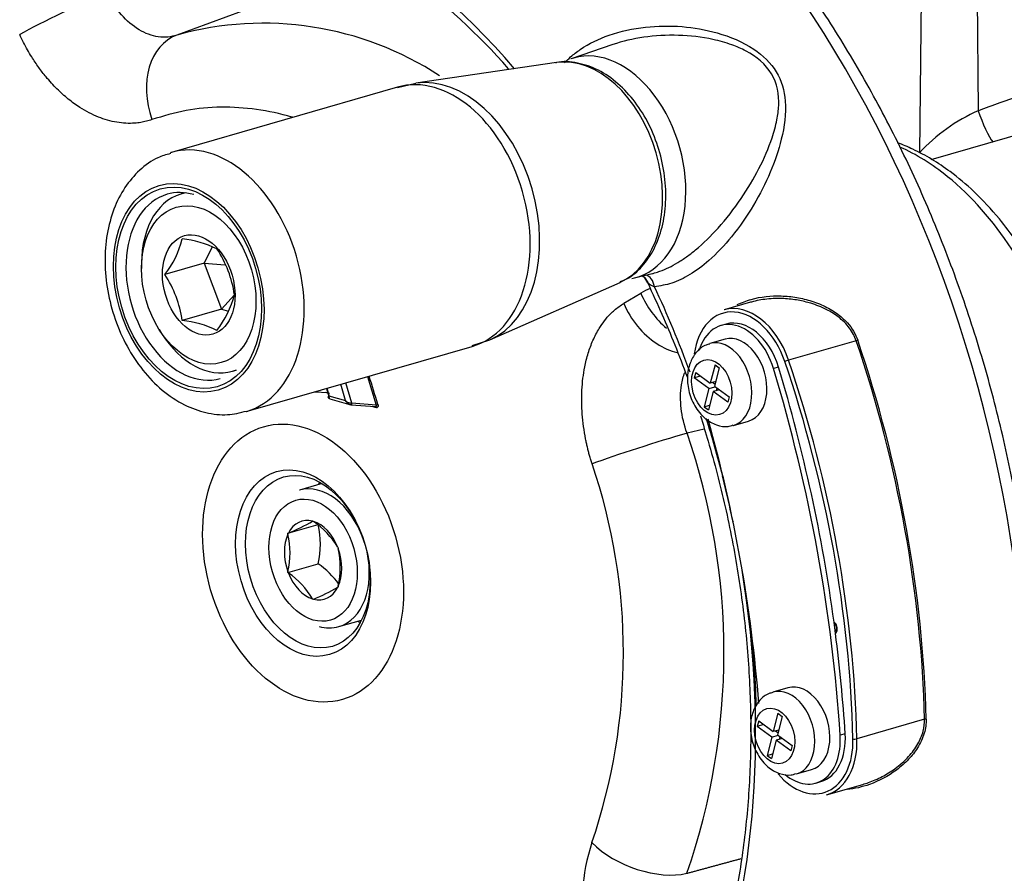
# Paper-space layout 'Sheet1' of a CAD drawing. Units: millimetres. Extents: x 0 to 210, y -3 to 297.
# Drawn here: x 35 to 41, y 195 to 201 of the extents above; entities that cross this region are included whole.
import ezdxf

# ---------------------------------------------------------------- set-up
doc = ezdxf.new("R2010")
doc.units = ezdxf.units.MM
doc.layers.add('A800N0BS00', color=7, linetype='Continuous')
doc.layers.add('Default', color=7, linetype='Continuous')

# ---------------------------------------------------------------- blocks, each defined once
blk = doc.blocks.new('SE11')
at = {"layer": 'A800N0BS00', "color": 7, "linetype": 'Continuous'}
for p, q in [((40.855, 201.6974), (40.8383, 200.0734)), ((41.2398, 201.6973), (41.2524, 200.3703)), ((36.1854, 201.1145), (35.6092, 200.903)), ((38.6784, 200.8356), (38.3854, 200.7357)), ((38.2826, 200.7088), (37.2912, 200.5635)), ((37.2916, 200.5607), (37.1619, 200.5308)), ((37.1618, 200.5355), (35.5706, 200.0761)), ((41.8798, 200.3008), (40.9174, 200.0229)), ((35.6662, 199.7914), (35.6397, 199.7838)), ((35.8573, 199.4105), (35.8014, 199.2956)), ((35.3604, 199.2922), (35.3604, 199.2595)), ((35.8014, 199.2956), (35.5245, 199.2156)), ((35.8014, 199.2956), (35.9487, 199.2839)), ((35.8014, 199.2956), (35.9237, 198.9729)), ((38.8309, 199.1929), (38.956, 199.2226)), ((38.9046, 199.1871), (38.9219, 199.1635)), ((38.9049, 199.1939), (38.9247, 199.1591)), ((37.8133, 198.7553), (38.7295, 199.1609)), ((35.9237, 198.9729), (36.0143, 199.0737)), ((38.7563, 199.0133), (38.8762, 199.0848)), ((35.9237, 198.9729), (35.6468, 198.893)), ((35.9237, 198.9729), (35.9727, 198.9587)), ((39.6489, 199.0207), (39.4628, 198.967)), ((35.4846, 198.8296), (35.502, 198.8019)), ((39.4764, 198.8668), (39.441, 198.8566)), ((37.6883, 198.7154), (37.8127, 198.7559)), ((39.4688, 198.7605), (39.3627, 198.7299)), ((36.0977, 198.2507), (37.6888, 198.7101)), ((40.3928, 198.7501), (39.9166, 198.6126)), ((39.3986, 198.5804), (39.365, 198.4512)), ((39.4288, 198.5583), (39.3952, 198.4291)), ((39.3986, 198.5804), (39.4288, 198.5583)), ((39.8456, 198.5641), (39.8102, 198.5538)), ((36.0003, 198.5348), (36.0268, 198.5425)), ((36.9509, 198.497), (37.0132, 198.2967)), ((39.2625, 198.5263), (39.2527, 198.4885)), ((39.2968, 198.5012), (39.2527, 198.4885)), ((39.3552, 198.4134), (39.2527, 198.4885)), ((39.2625, 198.5263), (39.365, 198.4512)), ((36.6637, 198.4141), (36.6811, 198.3489)), ((36.7967, 198.3278), (36.7639, 198.443)), ((36.8406, 198.3096), (36.7996, 198.4533)), ((39.3552, 198.4134), (39.3216, 198.2842)), ((39.3552, 198.4134), (39.3992, 198.4262)), ((39.4039, 198.4625), (39.365, 198.4512)), ((39.3986, 198.442), (39.3801, 198.4556)), ((39.3952, 198.4291), (39.4977, 198.354)), ((39.411, 198.4176), (39.4056, 198.3971)), ((36.5788, 198.3896), (36.6756, 198.3852)), ((36.6839, 198.377), (36.6526, 198.3862)), ((36.6801, 198.3616), (36.7967, 198.3278)), ((36.6875, 198.3411), (36.8343, 198.2985)), ((39.3854, 198.3913), (39.3518, 198.2621)), ((39.4295, 198.404), (39.3854, 198.3913)), ((39.4879, 198.3163), (39.3854, 198.3913)), ((39.4977, 198.354), (39.4879, 198.3163)), ((36.8258, 198.3006), (36.8356, 198.2983)), ((36.8343, 198.2985), (37.0082, 198.2855)), ((37.0132, 198.2967), (36.8406, 198.3096)), ((39.3216, 198.2842), (39.3605, 198.2955)), ((39.3216, 198.2842), (39.3518, 198.2621)), ((39.5291, 198.1535), (39.6352, 198.1841)), ((39.3222, 198.1272), (39.2014, 198.0988)), ((39.453, 197.7963), (39.454, 197.7965)), ((36.6328, 197.7431), (36.4723, 197.6968)), ((36.3918, 197.3935), (36.604, 197.4548)), ((36.5653, 197.4789), (36.5686, 197.4805)), ((36.5686, 197.4805), (36.572, 197.477)), ((36.3918, 197.3935), (36.3951, 197.3952)), ((36.3918, 197.3883), (36.3918, 197.3935)), ((36.742, 197.2947), (36.7454, 197.2912)), ((36.7454, 197.2912), (36.7454, 197.286)), ((36.3917, 197.1172), (36.6039, 197.1784)), ((36.3917, 197.1172), (36.3917, 197.1224)), ((36.395, 197.1136), (36.3917, 197.1172)), ((36.7452, 197.0148), (36.7419, 197.0132)), ((36.7452, 197.02), (36.7452, 197.0148)), ((36.5684, 196.9278), (36.5651, 196.9314)), ((36.5717, 196.9295), (36.5684, 196.9278)), ((36.7497, 196.736), (36.9102, 196.7824)), ((40.2381, 196.7545), (40.239, 196.7544)), ((40.2513, 196.7177), (40.2447, 196.7044)), ((40.2551, 196.7047), (40.2468, 196.6881)), ((39.9121, 196.3056), (39.806, 196.275)), ((39.8419, 196.1255), (39.8083, 195.9963)), ((39.8419, 196.1255), (39.8722, 196.1034)), ((39.7059, 196.0714), (39.696, 196.0336)), ((39.7059, 196.0714), (39.8083, 195.9963)), ((39.8722, 196.1034), (39.8386, 195.9742)), ((40.8743, 196.0836), (40.3981, 195.9461)), ((39.7401, 196.0463), (39.696, 196.0336)), ((39.7985, 195.9585), (39.696, 196.0336)), ((39.8472, 196.0075), (39.8083, 195.9963)), ((39.8419, 195.9871), (39.8234, 196.0007)), ((39.7985, 195.9585), (39.7649, 195.8293)), ((39.8287, 195.9364), (39.7951, 195.8072)), ((39.7985, 195.9585), (39.8425, 195.9712)), ((39.8728, 195.9491), (39.8287, 195.9364)), ((39.9312, 195.8613), (39.8287, 195.9364)), ((39.8386, 195.9742), (39.941, 195.8991)), ((39.8543, 195.9626), (39.849, 195.9422)), ((40.315, 195.9814), (40.2796, 195.9712)), ((39.941, 195.8991), (39.9312, 195.8613)), ((39.7649, 195.8293), (39.8038, 195.8406)), ((39.7649, 195.8293), (39.7951, 195.8072)), ((39.9725, 195.6985), (40.0785, 195.7292)), ((40.1088, 195.6345), (40.1442, 195.6447)), ((40.1835, 195.5513), (40.4394, 195.6252))]:
    blk.add_line(p, q, dxfattribs=at)
for centre, radius, start, end in [((34.5125, 197.6551), 4.5652, 41.26437, 65.51701), ((36.2174, 198.7177), 2.2684, 56.82735, 105.55292), ((41.7579, 199.228), 1.2491, 113.8726, 137.40729), ((35.0076, 199.623), 0.6582, 321.75475, 346.31684), ((35.5662, 198.7295), 0.7423, 63.96325, 83.74311), ((35.2518, 198.9691), 0.7697, 7.8148, 33.72039), ((34.8806, 198.7869), 0.7735, 7.87966, 33.65554), ((38.8357, 199.1279), 0.0933, 22.42738, 50.24732), ((39.0925, 198.7257), 0.4192, 110.92341, 121.05606), ((38.996, 199.2217), 0.0943, 218.16006, 255.44124), ((35.3433, 199.2448), 0.6925, 322.37207, 345.69952), ((35.5659, 198.1551), 0.7423, 63.96325, 83.74311), ((-42.0143, 173.8513), 82.7347, 17.188241, 17.333398), ((36.8448, 198.3818), 0.0723, 228.35292, 266.70287), ((23.381, 153.439), 46.8659, 73.08852, 73.12746), ((34.7225, 196.5505), 4.739, 340.88302, 19.07026), ((34.6307, 196.5504), 4.123, 341.09677, 18.85729), ((39.4671, 197.8004), 0.02, 194.4177, 240.29972), ((35.7213, 198.9796), 1.7218, 293.03979, 299.35415), ((36.238, 196.9948), 0.5865, 30.75265, 55.29226), ((36.0095, 197.3168), 0.6103, 346.89075, 13.06331), ((39.5448, 197.4688), 0.02, 162.98761, 191.92216), ((35.7998, 197.2556), 0.6067, 347.31572, 12.63834), ((36.1534, 197.1532), 0.6067, 347.31572, 12.63834), ((36.2712, 196.6908), 0.5902, 35.64224, 55.69632), ((36.074, 196.6435), 0.5693, 30.37669, 55.66822), ((35.9632, 198.3811), 1.574, 292.74309, 299.65084), ((39.8739, 194.7764), 1.4123, 161.92172, 217.55674)]:
    blk.add_arc(centre, radius, start, end, dxfattribs=at)
for centre, major_axis, ratio, start_param, end_param in [((36.931, 197.3088), (1.8275, -6.3297), 0.676949, 0.105527, 3.044108), ((36.0053, 197.0416), (1.4434, -4.9991), 0.676949, 2.16937, 7.6823), ((36.0734, 197.0612), (1.4137, -4.8965), 0.676949, 3.539621, 5.821613), ((34.8453, 201.0296), (0.4545, 0.2085), 0.088864, 0.868918, 2.382346), ((35.7798, 200.433), (0.1683, -0.4708), 0.735694, 3.148213, 4.715597), ((38.6249, 199.9691), (-0.2228, 0.7718), 0.676949, 3.109469, 6.283185), ((38.4576, 199.9208), (0.2244, -0.7773), 0.676949, 0.092103, 3.04949), ((38.6249, 199.9691), (-0.2228, 0.7718), 0.676949, 0, 0.035734), ((37.4253, 199.6228), (-0.2635, 0.9127), 0.676949, 3.141593, 6.283185), ((37.4957, 199.6431), (0.2621, -0.908), 0.676949, 0.092022, 3.049218), ((41.307, 200.3213), (-0.0719, 0.1866), 0.176724, 1.238125, 2.667092), ((35.8342, 199.1634), (-0.2635, 0.9127), 0.676949, 3.148401, 6.283185), ((35.8342, 199.1634), (-0.2635, 0.9127), 0.676949, 0, 0.011291), ((35.7281, 199.1328), (-0.1872, 0.6485), 0.676949, 5.879499, 6.283185), ((35.7281, 199.1328), (-0.1872, 0.6485), 0.676949, 0, 3.141593), ((35.82, 199.1593), (0.1803, -0.6245), 0.676949, 3.069987, 4.308703), ((38.6249, 199.9691), (-0.2228, 0.7718), 0.676949, 3.075762, 3.109469), ((38.9057, 199.1129), (0.0091, -0.0996), 0.683951, 1.685687, 2.941651), ((36.0053, 197.0416), (1.4434, -4.9991), 0.676949, 1.674173, 1.800349), ((39.2429, 199.1973), (-0.2558, 0.4296), 0.758009, 1.387832, 2.011705), ((39.5873, 198.4825), (0.1331, -0.4612), 0.676949, 1.638226, 4.139469), ((39.6015, 198.4866), (0.1387, -0.4804), 0.676949, 1.638226, 3.141593), ((39.5873, 198.4825), (0.111, -0.3843), 0.676949, 1.587553, 3.141593), ((39.552, 198.4723), (0.111, -0.3843), 0.676949, 1.587553, 3.957334), ((35.82, 199.1593), (0.1803, -0.6245), 0.676949, 5.115795, 6.283185), ((39.552, 198.4723), (0.0832, -0.2882), 0.676949, 0, 3.141593), ((39.4459, 198.4417), (0.0832, -0.2882), 0.676949, 0, 3.147684), ((40.4054, 198.7552), (-0.0189, -0.0064), 0.049592, 0.826054, 1.465156), ((36.4224, 197.162), (1.7476, -6.0528), 0.676949, 1.202017, 1.638226), ((36.4308, 197.1644), (-1.7487, 6.0566), 0.676949, 4.343609, 4.779818), ((34.6451, 196.923), (-2.2191, 7.6861), 0.676949, 4.397533, 4.729146), ((34.6805, 196.9332), (-2.2191, 7.6861), 0.676949, 4.498152, 4.729146), ((39.904, 198.6076), (-0.0189, -0.0064), 0.049592, 3.967646, 5.538443), ((35.9321, 197.0204), (-1.742, 6.0336), 0.676949, 4.343609, 4.779818), ((35.9462, 197.0245), (-1.7476, 6.0528), 0.676949, 4.343609, 4.779818), ((35.82, 199.1593), (0.1803, -0.6245), 0.676949, 0, 0.071606), ((36.8357, 198.3083), (0.00076, 0.00997), 0.48168, 3.019776, 3.140847), ((36.8357, 198.3083), (0.00076, 0.00997), 0.48168, 3.140847, 3.266186), ((36.8357, 198.3083), (0.00076, 0.00997), 0.48168, 3.266186, 4.884649), ((37.0067, 198.2757), (-0.00291, -0.00957), 0.693271, 2.025813, 3.342647), ((37.0181, 198.298), (-0.00955, -0.00295), 0.023402, 3.845898, 5.239157), ((35.9321, 197.0204), (-1.4757, 5.1112), 0.676949, 4.668913, 4.748269), ((34.6451, 196.923), (1.9972, -6.9175), 0.676949, 1.274223, 1.559692), ((39.4459, 198.4417), (0.0832, -0.2882), 0.676949, 6.270234, 6.283185), ((38.9012, 197.9903), (-0.4763, -0.1522), 0.031285, 4.020709, 5.588093), ((39.4671, 197.8004), (0.0194, 0.005), 0.031989, 3.141593, 3.885673), ((36.0053, 197.0416), (1.4434, -4.9991), 0.676949, 1.462749, 1.524599), ((39.4671, 197.8004), (-0.0042, 0.0196), 0.735209, 1.62209, 1.980538), ((36.611, 197.2164), (0.1387, -0.4804), 0.676949, 1.670363, 3.141593), ((36.9587, 197.3168), (0.1664, -0.5764), 0.676949, 3.681637, 3.727125), ((36.5685, 197.2042), (0.0793, -0.2748), 0.676949, 2.754342, 3.768668), ((36.5685, 197.2042), (-0.0793, 0.2748), 0.676949, 4.848737, 5.863064), ((39.5448, 197.4688), (0.0196, 0.0041), 0.079048, 3.141593, 3.640834), ((36.5685, 197.2042), (0.0793, -0.2748), 0.676949, 3.80154, 4.815866), ((36.5685, 197.2042), (-0.0793, 0.2748), 0.676949, 3.80154, 4.815866), ((36.611, 197.2164), (0.1387, -0.4804), 0.676949, 0, 1.47123), ((36.5685, 197.2042), (0.0793, -0.2748), 0.676949, 4.848737, 5.863064), ((36.5685, 197.2042), (-0.0793, 0.2748), 0.676949, 2.754342, 3.768668), ((35.9321, 197.0204), (1.4757, -5.1112), 0.676949, 1.214806, 1.345987), ((36.9587, 197.3168), (0.1664, -0.5764), 0.676949, -0.585532, -0.540045), ((35.9462, 197.0245), (1.4702, -5.092), 0.676949, 1.213505, 1.335771), ((34.6804, 196.9332), (2.2191, -7.6861), 0.676949, 1.346468, 1.356559), ((40.2307, 196.7312), (-0.0111, 0.0384), 0.676949, 3.775861, 5.679375), ((40.2414, 196.7743), (0.0025, 0.0198), 0.706952, 3.074231, 3.14106), ((36.611, 197.2164), (0.1387, -0.4804), 0.676949, 5.879499, 6.283185), ((34.6805, 196.9332), (2.2191, -7.6861), 0.676949, 1.25594, 1.346468), ((40.2692, 196.7087), (0.0179, -0.0089), 0.592876, 3.157888, 4.140026), ((39.9953, 196.0174), (0.0832, -0.2882), 0.676949, 0, 3.141593), ((39.8892, 195.9868), (0.0832, -0.2882), 0.676949, 0, 3.147684), ((40.8884, 196.0801), (-0.02, -0.0005), 0.265322, 4.851647, 5.490749), ((40.0307, 196.0276), (-0.1331, 0.4612), 0.676949, 2.152873, 4.343609), ((39.9979, 196.0188), (-0.111, 0.3843), 0.676949, 2.353043, 4.397533), ((40.0332, 196.029), (-0.111, 0.3843), 0.676949, 3.141593, 4.397533), ((40.0448, 196.0317), (-0.1387, 0.4804), 0.676949, 3.141593, 4.343609), ((40.384, 195.9495), (-0.02, -0.0005), 0.265322, 0.77836, 2.349156), ((39.8892, 195.9868), (0.0832, -0.2882), 0.676949, 6.270234, 6.283185), ((38.9001, 195.3022), (0.4653, -0.183), 0.553019, 4.04054, 5.607924)]:
    blk.add_ellipse(centre, major_axis=major_axis, ratio=ratio, start_param=start_param, end_param=end_param, dxfattribs=at)
for centre, major_axis in [((35.6927, 199.1226), (-0.208, 0.7206)), ((35.6927, 199.1226), (-0.2011, 0.6965)), ((35.7634, 199.143), (0.1581, -0.5476)), ((35.7634, 199.143), (0.1002, -0.3469)), ((39.3752, 198.4213), (0.0555, -0.1922)), ((36.4978, 197.1837), (-0.2774, 0.9608)), ((36.4978, 197.1837), (0.1861, -0.6447)), ((36.5319, 197.1936), (0.1723, -0.5966)), ((36.5685, 197.2042), (0.1221, -0.4227)), ((39.8185, 195.9663), (0.0555, -0.1922))]:
    blk.add_ellipse(centre, major_axis=major_axis, ratio=0.676949, dxfattribs=at)
for points, knots in [([(39.2318, 191.1584), (39.269, 191.174), (39.4091, 191.2334), (39.6652, 191.3904), (39.9732, 191.619), (40.2629, 191.8909), (40.5294, 192.1985), (40.7717, 192.5415), (40.9879, 192.9172), (41.1765, 193.3232), (41.3361, 193.7565), (41.4657, 194.2141), (41.5643, 194.6929), (41.6313, 195.1894), (41.6664, 195.7002), (41.6694, 196.2219), (41.6402, 196.751), (41.5792, 197.2837), (41.4867, 197.8166), (41.3635, 198.3461), (41.2103, 198.8686), (41.0283, 199.3805), (40.8185, 199.8785), (40.5825, 200.3592), (40.3216, 200.8192), (40.0377, 201.2556), (39.7326, 201.6653), (39.4083, 202.0456), (39.0668, 202.3937), (38.7105, 202.7072), (38.3416, 202.9839), (37.9628, 203.2217), (37.5765, 203.4189), (37.1856, 203.574), (36.7931, 203.6855), (36.4005, 203.7538), (36.0167, 203.7746), (35.7278, 203.7658), (35.5887, 203.7402), (35.5625, 203.7353)], [0, 0, 0, 0, 0.008117, 0.035883, 0.063695, 0.09158, 0.11955, 0.147604, 0.175732, 0.203919, 0.232147, 0.260403, 0.288673, 0.316949, 0.345224, 0.373495, 0.401762, 0.430024, 0.458283, 0.48654, 0.514796, 0.543054, 0.571315, 0.599581, 0.627854, 0.656136, 0.684427, 0.712727, 0.741036, 0.769349, 0.79766, 0.825959, 0.854232, 0.882462, 0.91063, 0.93872, 0.966718, 0.994623, 1, 1, 1, 1]), ([(34.6152, 203.4475), (34.5946, 203.4385), (34.4572, 203.3788), (34.1931, 203.218), (33.8547, 202.9762), (33.5362, 202.6916), (33.2424, 202.3727), (32.9743, 202.019), (32.7339, 201.6326), (32.5228, 201.2155), (32.343, 200.7703), (32.2053, 200.3304), (32.1352, 200.036), (32.1076, 199.9021)], [0, 0, 0, 0, 0.0044358, 0.0344251, 0.0645498, 0.0949257, 0.1256478, 0.1567809, 0.1883529, 0.2203514, 0.2527277, 0.2854071, 0.3120309, 0.3120309, 0.3120309, 0.3120309]), ([(41.2524, 200.3703), (41.3038, 200.3899), (41.409, 200.4301), (41.5713, 200.4846), (41.7406, 200.5368), (41.9603, 200.5986), (42.2374, 200.6677), (42.6677, 200.7636), (43.1915, 200.8679), (43.6917, 200.9713), (44.0856, 201.0644), (44.3575, 201.1353), (44.6476, 201.2196), (44.9378, 201.315), (45.2291, 201.4236), (45.4609, 201.5181), (45.5879, 201.5733), (45.6447, 201.598)], [0, 0, 0, 0, 0.029352, 0.059992, 0.091967, 0.125317, 0.184784, 0.25051, 0.375581, 0.499784, 0.569933, 0.642138, 0.692689, 0.785448, 0.870597, 0.942112, 1, 1, 1, 1]), ([(35.4339, 200.3077), (35.4274, 200.3055), (35.4145, 200.3011), (35.3948, 200.2956), (35.3749, 200.2909), (35.3547, 200.287), (35.3342, 200.2841), (35.2998, 200.2807), (35.2507, 200.28), (35.1652, 200.2895), (35.0557, 200.3206), (34.9408, 200.3808), (34.8436, 200.4508), (34.7636, 200.5229), (34.6945, 200.5988), (34.6355, 200.6752), (34.5925, 200.7394), (34.5572, 200.7987), (34.5289, 200.8512), (34.5116, 200.8877), (34.5029, 200.9062)], [0, 0, 0, 0, 0.02097, 0.041863, 0.062718, 0.083575, 0.104476, 0.12546, 0.187713, 0.250101, 0.373747, 0.499862, 0.580937, 0.663806, 0.74977, 0.810944, 0.874592, 0.915537, 0.957288, 1, 1, 1, 1]), ([(38.3392, 200.7085), (38.3527, 200.7224), (38.3876, 200.7555), (38.4847, 200.8303), (38.6577, 200.915), (38.9041, 200.9666), (39.1637, 200.9707), (39.4256, 200.9237), (39.6643, 200.8271), (39.8483, 200.6538), (39.9097, 200.4199), (39.8759, 200.1787), (39.7927, 199.9325), (39.6728, 199.6998), (39.5265, 199.4855), (39.37, 199.3202), (39.2251, 199.2126), (39.0947, 199.1481), (39.0125, 199.1363), (38.9723, 199.1305)], [0.0872352, 0.0872352, 0.0872352, 0.0872352, 0.102778, 0.1255867, 0.184328, 0.2505643, 0.3142703, 0.3755524, 0.4452155, 0.5006652, 0.5560297, 0.6253594, 0.6866833, 0.7499279, 0.8160549, 0.8745634, 0.9191498, 0.9604173, 1, 1, 1, 1]), ([(38.9937, 199.2334), (38.9994, 199.2353), (39.0259, 199.2445), (39.0735, 199.2647), (39.1364, 199.2991), (39.1994, 199.3409), (39.2965, 199.4162), (39.4324, 199.5485), (39.5837, 199.7446), (39.7123, 199.9604), (39.7939, 200.1469), (39.835, 200.2966), (39.8556, 200.4471), (39.8239, 200.6428), (39.6595, 200.7759), (39.5091, 200.8396), (39.3501, 200.8841), (39.1403, 200.9078), (38.9006, 200.8948), (38.7482, 200.8594), (38.6779, 200.8354)], [0.0353422, 0.0353422, 0.0353422, 0.0353422, 0.0411155, 0.0617936, 0.0826667, 0.1038179, 0.1253271, 0.1824817, 0.250004, 0.3123407, 0.3746006, 0.4096019, 0.4371877, 0.4991676, 0.561361, 0.5891204, 0.6242878, 0.686731, 0.7493934, 0.8075896, 0.8075896, 0.8075896, 0.8075896]), ([(38.7313, 199.1674), (38.7484, 199.1734), (38.8036, 199.1932), (38.8901, 199.2724), (38.9746, 199.3945), (39.0312, 199.5482), (39.0566, 199.7228), (39.0489, 199.9096), (39.0084, 200.0975), (38.9373, 200.276), (38.8389, 200.4354), (38.7179, 200.5665), (38.5789, 200.6626), (38.4331, 200.7105), (38.3239, 200.7223), (38.2777, 200.7072), (38.2746, 200.7062)], [0, 0, 0, 0, 0.027457, 0.103679, 0.180806, 0.260023, 0.340831, 0.422242, 0.503728, 0.585338, 0.66722, 0.749541, 0.832311, 0.914671, 0.995064, 1, 1, 1, 1]), ([(36.4254, 200.323), (36.4236, 200.3235), (36.4215, 200.3241), (36.3365, 200.3488), (36.1687, 200.3851), (35.9191, 200.4007), (35.6712, 200.3798), (35.5134, 200.3319), (35.4339, 200.3077)], [0.4969115, 0.4969115, 0.4969115, 0.4969115, 0.499529, 0.4999291, 0.6222325, 0.7463688, 0.8723033, 1, 1, 1, 1]), ([(41.9836, 198.0843), (41.9722, 198.214), (41.9517, 198.4238), (41.8657, 198.7534), (41.7586, 199.0316), (41.6106, 199.3226), (41.4322, 199.5818), (41.2328, 199.7961), (41.0294, 199.9672), (40.8462, 200.0775), (40.72, 200.1306), (40.6841, 200.1439)], [0, 0, 0, 0, 0.1005834, 0.1917326, 0.2734516, 0.3457535, 0.461811, 0.5400859, 0.6070362, 0.7053291, 0.744157, 0.744157, 0.744157, 0.744157]), ([(41.9252, 198.0397), (41.9223, 198.0854), (41.9165, 198.1751), (41.8991, 198.3087), (41.8762, 198.4375), (41.8482, 198.5612), (41.816, 198.679), (41.7803, 198.7909), (41.7418, 198.8963), (41.7013, 198.9953), (41.6594, 199.0878), (41.6166, 199.1738), (41.5736, 199.2533), (41.5308, 199.3266), (41.3746, 199.576), (41.102, 199.8849), (40.8151, 200.0629), (40.7009, 200.1139)], [0, 0, 0, 0, 0.0244932, 0.0481201, 0.0708805, 0.0927745, 0.1138021, 0.1339631, 0.1532576, 0.1716855, 0.1892468, 0.2059416, 0.2217697, 0.2367312, 0.2508261, 0.3787324, 0.4618288, 0.4618288, 0.4618288, 0.4618288]), ([(35.5643, 200.0684), (35.5314, 200.0593), (35.4568, 200.0378), (35.3429, 199.9541), (35.2385, 199.832), (35.1607, 199.6786), (35.1131, 199.5008), (35.0982, 199.3048), (35.1175, 199.1006), (35.1703, 198.8984), (35.2542, 198.7078), (35.3664, 198.5374), (35.5033, 198.3959), (35.6549, 198.2949), (35.8106, 198.2384), (35.9647, 198.2214), (36.0526, 198.2422), (36.1022, 198.2549)], [0, 0, 0, 0, 0.039174, 0.104307, 0.169675, 0.23697, 0.30658, 0.377734, 0.449428, 0.521262, 0.593359, 0.665909, 0.73913, 0.812857, 0.878154, 0.94142, 1, 1, 1, 1]), ([(38.8829, 199.2095), (38.8829, 199.2095), (38.8828, 199.2089), (38.8853, 199.2072), (38.8916, 199.2024), (38.8954, 199.1996)], [0.5354212, 0.5354212, 0.5354212, 0.5354212, 0.5430384, 0.780241, 1, 1, 1, 1]), ([(38.9221, 199.1611), (38.9605, 199.0792), (39.0547, 198.8764), (39.1465, 198.6464), (39.2013, 198.4957)], [0, 0, 0, 0, 0.0390856, 0.1136537, 0.1136537, 0.1136537, 0.1136537]), ([(39.5554, 199.004), (39.5865, 199.0193), (39.6848, 199.0562), (39.8291, 199.0714), (39.9736, 199.0571), (40.0823, 199.0305), (40.1846, 198.9896), (40.2694, 198.9361), (40.3316, 198.8777), (40.3768, 198.8188), (40.3949, 198.775), (40.4037, 198.7535)], [0.4367193, 0.4367193, 0.4367193, 0.4367193, 0.4995414, 0.6243986, 0.6872541, 0.7495116, 0.8155121, 0.8746623, 0.9193205, 0.9606463, 1, 1, 1, 1]), ([(40.3928, 198.7501), (40.3868, 198.7653), (40.3745, 198.7965), (40.3459, 198.8402), (40.3094, 198.8821), (40.2568, 198.9278), (40.1783, 198.9755), (40.0832, 199.0129), (39.9808, 199.0374), (39.8766, 199.049), (39.765, 199.0459), (39.6882, 199.0318), (39.6511, 199.0213), (39.6489, 199.0207)], [0, 0, 0, 0, 0.0284417, 0.058548, 0.0907265, 0.1253117, 0.1798455, 0.2503641, 0.3031286, 0.3640087, 0.4344707, 0.5005997, 0.5046792, 0.5046792, 0.5046792, 0.5046792]), ([(38.5324, 197.883), (38.5294, 197.8926), (38.5234, 197.9118), (38.515, 197.9408), (38.5073, 197.9699), (38.5001, 197.9991), (38.4934, 198.0284), (38.4834, 198.0772), (38.472, 198.1457), (38.4598, 198.2617), (38.4578, 198.4051), (38.4755, 198.548), (38.5042, 198.6635), (38.5382, 198.7548), (38.5774, 198.8301), (38.6193, 198.8912), (38.656, 198.9336), (38.6909, 198.9665), (38.7224, 198.9918), (38.7449, 199.006), (38.7562, 199.0132)], [0, 0, 0, 0, 0.02097, 0.041863, 0.062718, 0.083575, 0.104476, 0.12546, 0.187713, 0.250101, 0.373747, 0.499862, 0.580937, 0.663806, 0.74977, 0.810944, 0.874592, 0.915537, 0.957288, 1, 1, 1, 1]), ([(38.7562, 199.0132), (38.7806, 198.9555), (38.8137, 198.9006), (38.893, 198.8038), (38.9391, 198.762), (39.0347, 198.6997), (39.0837, 198.6779), (39.1325, 198.6658)], [0, 0, 0, 0, 0.25, 0.25, 0.5, 0.5, 0.7337673, 0.7337673, 0.7337673, 0.7337673]), ([(39.3624, 198.726), (39.3524, 198.7242), (39.3189, 198.7179), (39.2668, 198.674), (39.2216, 198.602), (39.2001, 198.5069), (39.2088, 198.3969), (39.2511, 198.287), (39.321, 198.201), (39.4037, 198.1534), (39.4775, 198.14), (39.5126, 198.152), (39.5251, 198.1564)], [0, 0, 0, 0, 0.034956, 0.135867, 0.237453, 0.350571, 0.475214, 0.604195, 0.737153, 0.851999, 0.954607, 1, 1, 1, 1]), ([(39.2014, 198.0988), (39.1807, 198.1563), (39.153, 198.2741), (39.1548, 198.4214), (39.1755, 198.499), (39.1859, 198.5258)], [0, 0, 0, 0, 0.25, 0.5, 0.6523352, 0.6523352, 0.6523352, 0.6523352]), ([(36.6811, 198.3489), (36.6802, 198.3489), (36.6784, 198.3487), (36.6764, 198.3492), (36.675, 198.3502), (36.6745, 198.3518), (36.6749, 198.3553), (36.6779, 198.359), (36.6801, 198.3616)], [0, 0, 0, 0, 0.109742, 0.229869, 0.35991, 0.49871, 0.63742, 1, 1, 1, 1]), ([(36.8342, 198.2985), (36.833, 198.2986), (36.8303, 198.2989), (36.826, 198.3004), (36.8215, 198.3026), (36.8166, 198.3057), (36.8109, 198.3103), (36.8037, 198.3174), (36.7993, 198.3239), (36.7967, 198.3278)], [0, 0, 0, 0, 0.088419, 0.184255, 0.288742, 0.402833, 0.52726, 0.722204, 1, 1, 1, 1]), ([(36.8406, 198.3096), (36.8407, 198.3065), (36.8399, 198.3032), (36.8374, 198.2988), (36.8357, 198.2979), (36.8342, 198.2985)], [0, 0, 0, 0, 0.5, 0.5, 1, 1, 1, 1]), ([(37.0253, 198.3004), (37.0256, 198.2994), (37.0261, 198.2974), (37.0264, 198.2944), (37.0264, 198.2909), (37.0259, 198.2879), (37.0252, 198.2857), (37.0248, 198.2847), (37.0245, 198.2841), (37.0233, 198.2817), (37.021, 198.279), (37.0171, 198.2776), (37.015, 198.2779), (37.014, 198.2781)], [0, 0, 0, 0, 0.081251, 0.163467, 0.249374, 0.375501, 0.439186, 0.471096, 0.487054, 0.503009, 0.753389, 0.879222, 1, 1, 1, 1]), ([(39.2952, 198.2211), (39.3143, 198.1617), (39.3791, 197.9504), (39.4751, 197.5806), (39.5652, 197.1134), (39.6247, 196.6455), (39.6529, 196.1815), (39.6496, 195.7253), (39.615, 195.2809), (39.5494, 194.8526), (39.4533, 194.4431), (39.3285, 194.0597), (39.1785, 193.7052), (39.0705, 193.5156), (39.0098, 193.4105)], [0.1589414, 0.1589414, 0.1589414, 0.1589414, 0.1882456, 0.2628383, 0.3374268, 0.4120059, 0.4865718, 0.561121, 0.6356515, 0.7101635, 0.7846603, 0.8591497, 0.9336412, 1, 1, 1, 1]), ([(40.239, 196.7544), (40.2393, 196.7544), (40.24, 196.7542), (40.2434, 196.752), (40.2471, 196.7477), (40.2504, 196.7416), (40.2526, 196.7343), (40.2534, 196.727), (40.2527, 196.7209), (40.2518, 196.7188), (40.2513, 196.7177)], [0, 0, 0, 0, 0.143341, 0.259802, 0.380615, 0.50363, 0.631948, 0.762253, 0.8897, 1, 1, 1, 1]), ([(39.8057, 196.2711), (39.7957, 196.2693), (39.7622, 196.263), (39.7101, 196.2191), (39.6649, 196.1471), (39.6434, 196.052), (39.6521, 195.942), (39.6944, 195.8321), (39.7643, 195.746), (39.8471, 195.6985), (39.9208, 195.6851), (39.9559, 195.6971), (39.9684, 195.7015)], [0, 0, 0, 0, 0.034956, 0.135867, 0.237453, 0.350571, 0.475214, 0.604195, 0.737153, 0.851999, 0.954607, 1, 1, 1, 1]), ([(40.8855, 196.0853), (40.8851, 196.0686), (40.8843, 196.0348), (40.8725, 195.9837), (40.8528, 195.9322), (40.8185, 195.869), (40.7613, 195.7965), (40.6519, 195.7014), (40.5048, 195.6227), (40.3818, 195.5939), (40.3281, 195.5884)], [0, 0, 0, 0, 0.0294059, 0.059714, 0.0915383, 0.125409, 0.1845878, 0.2506235, 0.3755108, 0.4705565, 0.4705565, 0.4705565, 0.4705565]), ([(40.4396, 195.6252), (40.4526, 195.629), (40.4989, 195.6439), (40.5758, 195.6776), (40.6727, 195.7373), (40.7609, 195.8136), (40.8278, 195.9045), (40.8683, 195.9953), (40.8724, 196.0554), (40.8743, 196.0836)], [0.6007543, 0.6007543, 0.6007543, 0.6007543, 0.6249515, 0.6874146, 0.7500563, 0.8259038, 0.8919853, 0.9494412, 1, 1, 1, 1])]:
    blk.add_open_spline(points, degree=3, knots=knots, dxfattribs=at)
for points, degree in [([(35.6092, 200.9031), (35.5684, 200.8884), (35.4801, 200.8802), (35.3407, 200.931), (35.2142, 201.0393), (35.1499, 201.1399), (35.1245, 201.195)], 3), ([(38.9526, 199.2218), (38.9662, 199.2249), (38.9799, 199.2288), (38.9937, 199.2334)], 3), ([(36.666, 198.4147), (36.673, 198.3882), (36.6801, 198.3616)], 2), ([(37.0132, 198.2967), (37.017, 198.2903), (37.0143, 198.284), (37.0082, 198.2855)], 3), ([(39.2001, 194.9985), (39.3911, 195.0504), (39.5821, 195.1024)], 2)]:
    blk.add_open_spline(points, degree=degree, dxfattribs=at)
blk.add_rational_spline([(36.6875, 198.3411), (36.6779, 198.3408), (36.6761, 198.3507), (36.6801, 198.3616)], [0.999999999977, 0.999999999982, 1, 1], degree=3, dxfattribs=at)

psp = doc.layouts.new('Sheet1')

# ---------------------------------------------------------------- block references
at = {"layer": 'Default'}
psp.add_blockref('SE11', (0, 0), dxfattribs=at)

doc.saveas('drawing.dxf')
